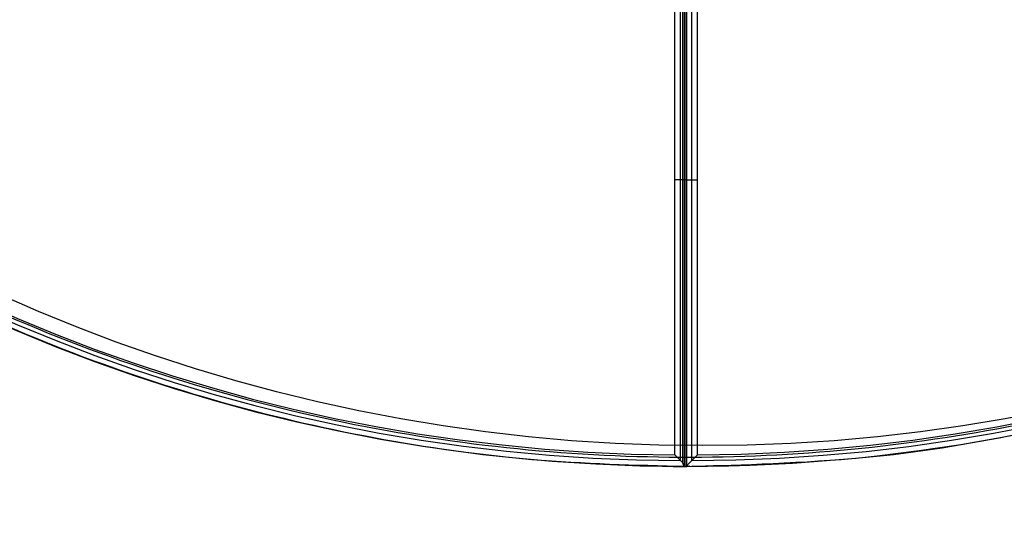
# Model space of a CAD drawing. Units: centimetres. Extents: x -228 to 222, y -222 to 228.
# Drawn here: x -33 to 11, y -75 to -53 of the extents above; entities that cross this region are included whole.
import ezdxf

# ---------------------------------------------------------------- set-up
doc = ezdxf.new("R2010")
doc.units = ezdxf.units.CM
for name, color, linetype, true_color in [('Gumy', 7, 'Continuous', 0xbf0000), ('Pudlo', 254, 'Continuous', 0xbebebe), ('Warstwa 01', 7, 'Continuous', 0xc80000), ('WYMIARY STREFY', 6, 'Continuous', 0xff00ff)]:
    doc.layers.add(name, color=color, linetype=linetype, true_color=true_color)
doc.styles.add('Arial Normalny', font='arial.ttf')
doc.dimstyles.new('TRAMPOL', dxfattribs={"dimscale": 1.1, "dimtxt": 7, "dimasz": 10, "dimexe": 5, "dimexo": 5, "dimgap": 1.1, "dimtad": 1, "dimtoh": 1, "dimdec": 0, "dimzin": 1, "dimdsep": 46, "dimtxsty": 'Arial Normalny', "dimcen": 5, "dimazin": 1, "dimtfac": 1, "dimtdec": 4, "dimtix": 1, "dimtofl": 0, "dimtmove": 1, "dimatfit": 3, "dimfxl": 10, "dimtolj": 1, "dimtzin": 1, "dimarcsym": 0})

# ---------------------------------------------------------------- blocks, each defined once
blk = doc.blocks.new('*D2')
at = {"layer": 'Defpoints', "color": 0, "transparency": 16777216}
for p in [(158.358, 159.399), (-165.195, -153.352)]:
    blk.add_point(p, dxfattribs=at)
at = {"layer": 'WYMIARY STREFY', "color": 0, "lineweight": -2, "transparency": 16777216}
for p, q in [((184.603, 184.767), (166.267, 167.044)), ((211.154, 184.767), (184.603, 184.767))]:
    blk.add_line(p, q, dxfattribs=at)
at = {"layer": 'WYMIARY STREFY', "color": 0, "transparency": 16777216}
for p, q in [((-3.418, -2.477), (-3.418, 8.523)), ((-8.918, 3.023), (2.082, 3.023))]:
    blk.add_line(p, q, dxfattribs=at)
blk.add_solid([(164.993, 168.362), (167.542, 165.725), (158.358, 159.399)], dxfattribs=at)
at = {"layer": 'WYMIARY STREFY', "color": 0, "transparency": 16777216, "insert": (198.483, 190.121), "char_height": 7.7, "attachment_point": 5, "style": 'Arial Normalny'}
blk.add_mtext('\\A1;%%c450', dxfattribs=at)

msp = doc.modelspace()

# ---------------------------------------------------------------- linework, layer by layer
at = {"layer": 'Gumy'}
for p, q in [((-3.449, -72.424, -7.14), (-3.449, -47.265, -7.14)), ((-3.449, -72.424, -8.943), (-3.449, -47.265, -8.943)), ((-3.449, -72.424, -6.931), (-3.449, -47.265, -6.931)), ((-3.449, -72.424, -8.943), (-3.449, -47.265, -8.943)), ((-3.418, -72.424, -11.457), (-3.418, -47.265, -11.457)), ((-3.952, -71.919, -6.429), (-3.952, -47.765, -6.429)), ((-3.449, -59.844, -11.457), (-3.449, -59.844, -7.14)), ((-3.449, -59.844, -11.457), (-3.449, -59.844, -6.931))]:
    msp.add_line(p, q, dxfattribs=at)
for centre, radius, start, end in [((-3.418, 3.023, -6.931), 75.447, 179.99916, 269.91076), ((-3.418, 3.023, -6.68), 75.196, 180.19074, 269.78462), ((-3.418, 3.023, -6.931), 75.447, 269.97629, 0), ((-3.418, 3.023, -6.68), 75.196, 270.1678, 359.80841), ((-3.418, 3.023, -6.429), 74.944, 180.38362, 269.59166), ((-3.418, 3.023, -6.429), 74.944, 270.3606, 359.61553)]:
    msp.add_arc(centre, radius, start, end, dxfattribs=at)
for points, weights, knots in [([(-78.865, 3.024, -11.457), (-78.865, 3.024, -11.457), (-78.865, 3.023, -11.457), (-78.865, -72.393, -11.457), (-3.449, -72.424, -11.457)], [0.999993895363, 0.99999694765, 1, 0.7071924884, 0.999828635732], [235.661187, 235.661187, 235.661187, 235.662415, 235.662415, 353.459142, 353.459142, 353.459142]), ([(-78.865, 3.024, -8.943), (-78.865, 3.024, -8.943), (-78.865, 3.023, -8.943), (-78.865, -72.393, -8.943), (-3.449, -72.424, -8.943)], [0.999993895363, 0.99999694765, 1, 0.7071924884, 0.999828635732], [235.661187, 235.661187, 235.661187, 235.662415, 235.662415, 353.459142, 353.459142, 353.459142]), ([(-3.449, -72.424, -11.457), (-3.434, -72.424, -11.457), (-3.418, -72.424, -11.457), (72.029, -72.424, -11.457), (72.029, 3.023, -11.457)], [0.999828635732, 0.999914292786, 1, 0.707106781187, 1], [353.459142, 353.459142, 353.459142, 353.493622, 353.493622, 471.32483, 471.32483, 471.32483]), ([(-3.449, -72.424, -8.943), (-3.434, -72.424, -8.943), (-3.418, -72.424, -8.943), (72.029, -72.424, -8.943), (72.029, 3.023, -8.943)], [0.999828635732, 0.999914292786, 1, 0.707106781187, 1], [353.459142, 353.459142, 353.459142, 353.493622, 353.493622, 471.32483, 471.32483, 471.32483])]:
    msp.add_rational_spline(points, weights, degree=2, knots=knots, dxfattribs=at)
for points in [[(-3.701, -72.172, -6.68), (-3.701, -59.844, -6.68), (-3.701, -47.515, -6.68)], [(-3.597, -72.277, -6.784), (-3.597, -59.844, -6.784), (-3.597, -47.412, -6.784)], [(-3.523, -72.424, -6.962), (-3.523, -59.844, -6.962), (-3.523, -47.265, -6.962)], [(-3.449, -72.424, -11.457), (-3.449, -59.844, -11.457), (-3.449, -47.265, -11.457)], [(-3.449, -72.424, -11.457), (-3.449, -59.844, -11.457), (-3.449, -47.265, -11.457)], [(-3.198, -72.172, -6.68), (-3.198, -59.844, -6.68), (-3.198, -47.516, -6.68)], [(-2.947, -71.92, -6.429), (-2.947, -59.843, -6.429), (-2.947, -47.765, -6.429)], [(-3.597, -59.844, -6.784), (-3.775, -59.844, -6.606), (-3.952, -59.844, -6.429)], [(-3.449, -59.844, -7.14), (-3.523, -59.844, -6.962), (-3.597, -59.844, -6.784)], [(-3.449, -59.844, -6.931), (-3.198, -59.844, -6.68), (-2.947, -59.844, -6.429)], [(-3.449, -72.424, -7.14), (-3.493, -72.424, -7.036), (-3.536, -72.424, -6.931)], [(-3.449, -72.424, -7.14), (-3.449, -72.424, -9.299), (-3.449, -72.424, -11.457)], [(-3.449, -72.424, -6.931), (-3.449, -72.424, -9.194), (-3.449, -72.424, -11.457)], [(-3.418, -72.424, -6.931), (-3.418, -72.408, -6.916), (-3.418, -72.393, -6.9)], [(-3.418, -72.424, -11.457), (-3.418, -72.424, -9.194), (-3.418, -72.424, -6.931)]]:
    msp.add_open_spline(points, degree=2, dxfattribs=at)
for points, knots in [([(-3.597, -72.277, -6.784), (-3.597, -72.276, -6.784), (-3.607, -72.266, -6.774), (-3.627, -72.246, -6.754), (-3.657, -72.217, -6.724), (-3.686, -72.187, -6.695), (-3.716, -72.157, -6.665), (-3.745, -72.128, -6.636), (-3.775, -72.098, -6.606), (-3.804, -72.068, -6.576), (-3.834, -72.038, -6.547), (-3.864, -72.009, -6.517), (-3.893, -71.979, -6.488), (-3.923, -71.949, -6.458), (-3.943, -71.929, -6.438), (-3.952, -71.919, -6.429)], [0.2537708, 0.2537708, 0.2537708, 0.2537708, 0.254832, 0.3058185, 0.3568118, 0.4078117, 0.4588184, 0.5098319, 0.5608521, 0.6118791, 0.6629129, 0.7139534, 0.7650008, 0.816055, 0.867116, 0.867116, 0.867116, 0.867116]), ([(-2.947, -71.92, -6.429), (-2.956, -71.93, -6.438), (-2.976, -71.949, -6.458), (-3.006, -71.979, -6.488), (-3.035, -72.009, -6.517), (-3.065, -72.039, -6.547), (-3.094, -72.068, -6.576), (-3.124, -72.098, -6.606), (-3.154, -72.128, -6.636), (-3.183, -72.157, -6.665), (-3.213, -72.187, -6.695), (-3.242, -72.217, -6.724), (-3.272, -72.246, -6.754), (-3.302, -72.276, -6.784), (-3.331, -72.306, -6.813), (-3.361, -72.335, -6.843), (-3.39, -72.365, -6.872), (-3.42, -72.394, -6.902), (-3.44, -72.414, -6.922), (-3.449, -72.424, -6.931)], [-0.8668749, -0.8668749, -0.8668749, -0.8668749, -0.8158282, -0.7647883, -0.7137552, -0.6627289, -0.6117094, -0.5606966, -0.5096906, -0.4586913, -0.4076988, -0.356713, -0.3057339, -0.2547616, -0.2037959, -0.1528369, -0.1018846, -0.050939, 0, 0, 0, 0]), ([(-3.536, -72.424, -6.931), (-3.537, -72.421, -6.929), (-3.539, -72.415, -6.923), (-3.543, -72.407, -6.914), (-3.547, -72.398, -6.905), (-3.55, -72.389, -6.897), (-3.554, -72.381, -6.888), (-3.557, -72.372, -6.879), (-3.561, -72.363, -6.871), (-3.564, -72.355, -6.862), (-3.568, -72.346, -6.853), (-3.572, -72.337, -6.845), (-3.575, -72.329, -6.836), (-3.579, -72.32, -6.827), (-3.582, -72.311, -6.819), (-3.586, -72.303, -6.81), (-3.59, -72.294, -6.801), (-3.593, -72.285, -6.793), (-3.596, -72.279, -6.787), (-3.597, -72.277, -6.784)], [-0.2158885, -0.2158885, -0.2158885, -0.2158885, -0.2031902, -0.1904916, -0.177793, -0.1650943, -0.1523954, -0.1396964, -0.1269973, -0.1142981, -0.1015988, -0.0888994, -0.0761998, -0.0635001, -0.0508003, -0.0381004, -0.0254004, -0.0127003, 0, 0, 0, 0])]:
    msp.add_open_spline(points, degree=3, knots=knots, dxfattribs=at)
at = {"layer": 'Pudlo'}
for points in [[(31.176, -63.562, -11.372), (-35.351, -98.153, -11.372), (-69.942, -31.625, -11.372), (-104.533, 34.902, -11.372), (-38.006, 69.493, -11.372), (28.522, 104.084, -11.372), (63.113, 37.557, -11.372), (97.703, -28.971, -11.372), (31.176, -63.562, -11.372)], [(31.176, -63.562, -46.574), (-35.351, -98.153, -46.574), (-69.942, -31.625, -46.574), (-104.533, 34.902, -46.574), (-38.006, 69.493, -46.574), (28.522, 104.084, -46.574), (63.113, 37.557, -46.574), (97.703, -28.971, -46.574), (31.176, -63.562, -46.574)], [(31.176, -63.562, -28.973), (-35.351, -98.153, -28.973), (-69.942, -31.625, -28.973), (-104.533, 34.902, -28.973), (-38.006, 69.493, -28.973), (28.522, 104.084, -28.973), (63.113, 37.557, -28.973), (97.703, -28.971, -28.973), (31.176, -63.562, -28.973)]]:
    msp.add_rational_spline(points, [1, 0.707106781187, 1, 0.707106781187, 1, 0.707106781187, 1, 0.707106781187, 1], degree=2, knots=[-468.424679, -468.424679, -468.424679, -351.318509, -351.318509, -234.212339, -234.212339, -117.10617, -117.10617, 0, 0, 0], dxfattribs=at)
at = {"layer": 'Warstwa 01'}
msp.add_circle((-2.712, 3.468, -6.719), 74.983, dxfattribs=at)
at = {"layer": 'WYMIARY STREFY'}
msp.add_circle((-3.418, 3.023), 225, dxfattribs=at)

# ---------------------------------------------------------------- dimensions: what is measured, and where the dimension line sits
dim = msp.add_diameter_dim_2p(p1=(-165.195, -153.352), p2=(158.358, 159.399), dimstyle='TRAMPOL', override={"dimscale": 1.1, "dimasz": 10, "dimtad": 1, "dimtih": 0, "dimtoh": 1, "dimlfac": 1, "dimtxsty": 'Arial Normalny', "dimsah": 0}, dxfattribs=at)
dim.commit()
dim.dimension.update_dxf_attribs({"geometry": '*D2', "text_midpoint": (184.603, 184.767), "dimtype": 163})

doc.saveas('drawing.dxf')
